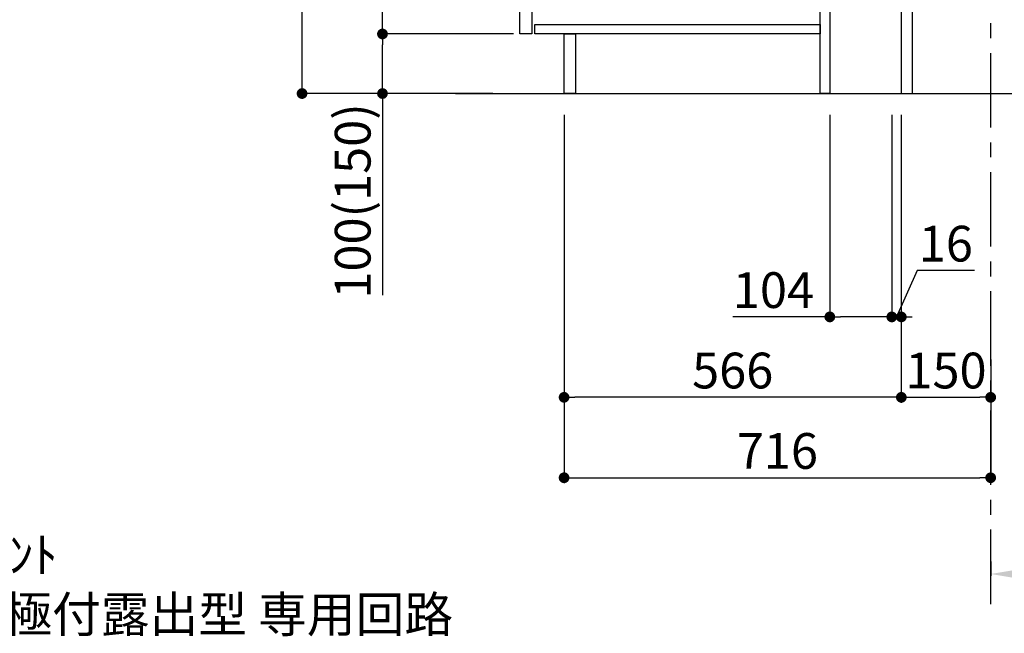
# Model space of a CAD drawing. Extents: x 55896 to 82369, y -11045 to -2175.
# Drawn here: x 74967 to 76619, y -9759 to -8729 of the extents above; entities that cross this region are included whole.
import ezdxf

# ---------------------------------------------------------------- set-up
doc = ezdxf.new("R2010")
doc.units = 0
doc.header["$LTSCALE"] = 50
doc.header["$MEASUREMENT"] = 0
doc.linetypes.add('CENTER', pattern=[2, 1.25, -0.25, 0.25, -0.25])
doc.layers.get('0').update_dxf_attribs({"linetype": 'CONTINUOUS'})
doc.layers.get('DEFPOINTS').update_dxf_attribs({"color": 146, "linetype": 'CONTINUOUS'})
for name, color, linetype in [('111-壁仕上', 3, 'CONTINUOUS'), ('122-扉', 6, 'CONTINUOUS'), ('160-文字', 254, 'CONTINUOUS'), ('166-寸法B', 11, 'CONTINUOUS')]:
    doc.layers.add(name, color=color, linetype=linetype)
doc.styles.add('KH001', font='txt')
doc.dimstyles.new('KH1xx030', dxfattribs={"dimscale": 30, "dimtxt": 2, "dimasz": 0.6, "dimexe": 0.3, "dimexo": 1.2, "dimgap": 0.5, "dimtad": 3, "dimdec": 1, "dimdsep": 46, "dimlunit": 6, "dimtxsty": 'KH001', "dimblk": 'DOT', "dimcen": 1, "dimdle": 1, "dimclrd": 256, "dimclre": 256, "dimclrt": 256, "dimadec": 0, "dimazin": 0, "dimtfac": 1, "dimtdec": 1, "dimtix": 1, "dimtmove": 2, "dimatfit": 3, "dimldrblk": 'CLOSEDBLANK', "dimfxl": 1, "dimtolj": 1, "dimtzin": 0, "dimlwd": -1, "dimlwe": -1, "dimarcsym": 0})

# ---------------------------------------------------------------- blocks, each defined once
blk = doc.blocks.new('_Dot')
at = {"color": 0, "linetype": 'ByBlock', "lineweight": -2}
blk.add_line((-0.5, 0), (-1, 0), dxfattribs=at)
at = {"color": 0, "linetype": 'ByBlock', "const_width": 0.5}
blk.add_lwpolyline([(-0.25, 0, 1), (0.25, 0, 1)], format="xyb", close=True, dxfattribs=at)
blk = doc.blocks.new('*D129')
at = {"layer": '166-寸法B', "transparency": 16777216}
for p, q in [((76722.8, -8664.5), (76722.8, -8324.8)), ((76501.4, -8664.5), (76731.8, -8664.5)), ((76722.8, -8834.5), (76722.8, -8682.5)), ((76482.4, -8852.5), (76731.8, -8852.5))]:
    blk.add_line(p, q, dxfattribs=at)
at = {"layer": 'DEFPOINTS', "color": 0, "transparency": 16777216}
for p in [(76465.4, -8664.5), (76722.8, -8664.5), (76446.4, -8852.5)]:
    blk.add_point(p, dxfattribs=at)
at = {"layer": '166-寸法B', "transparency": 16777216, "xscale": 18, "yscale": 18, "zscale": 18}
for p, rotation in [((76722.8, -8664.5), 90), ((76722.8, -8852.5), 270)]:
    blk.add_blockref('_Dot', p, dxfattribs=dict(at, rotation=rotation))
at = {"layer": '166-寸法B', "transparency": 16777216, "insert": (76672.8, -8482.9), "char_height": 60, "attachment_point": 5, "rotation": 90, "style": 'KH001'}
blk.add_mtext('\\A1;188(238)', dxfattribs=at)
blk = doc.blocks.new('_ClosedBlank')
at = {"color": 0, "linetype": 'ByBlock', "lineweight": -2}
for p, q in [((-1, 0.167), (0, 0)), ((-1, 0.167), (-1, -0.167)), ((0, 0), (-1, -0.167))]:
    blk.add_line(p, q, dxfattribs=at)
blk = doc.blocks.new('*D130')
at = {"layer": '166-寸法B', "transparency": 16777216}
for p, q in [((76326.4, -8888.5), (76326.4, -9236.5)), ((76430.4, -8888.5), (76430.4, -9236.5)), ((76326.4, -9227.5), (76163.5, -9227.5)), ((76412.4, -9227.5), (76344.4, -9227.5))]:
    blk.add_line(p, q, dxfattribs=at)
at = {"layer": 'DEFPOINTS', "color": 0, "transparency": 16777216}
for p in [(76326.4, -8852.5), (76430.4, -8852.5), (76326.4, -9227.5)]:
    blk.add_point(p, dxfattribs=at)
at = {"layer": '166-寸法B', "transparency": 16777216, "xscale": 18, "yscale": 18, "zscale": 18, "rotation": 180}
blk.add_blockref('_Dot', (76326.4, -9227.5), dxfattribs=at)
at = {"layer": '166-寸法B', "transparency": 16777216, "xscale": 18, "yscale": 18, "zscale": 18}
blk.add_blockref('_Dot', (76430.4, -9227.5), dxfattribs=at)
at = {"layer": '166-寸法B', "transparency": 16777216, "insert": (76231.8, -9182.5), "char_height": 60, "attachment_point": 5, "style": 'KH001'}
blk.add_mtext('\\A1;104', dxfattribs=at)
blk = doc.blocks.new('*D131')
at = {"layer": '166-寸法B', "transparency": 16777216}
for p, q in [((76430.4, -8888.5), (76430.4, -9236.5)), ((76446.4, -8888.5), (76446.4, -9236.5)), ((76473.1, -9149.5), (76438.4, -9227.5)), ((76569.2, -9149.5), (76473.1, -9149.5)), ((76412.4, -9227.5), (76394.4, -9227.5)), ((76430.4, -9227.5), (76446.4, -9227.5))]:
    blk.add_line(p, q, dxfattribs=at)
at = {"layer": 'DEFPOINTS', "color": 0, "transparency": 16777216}
for p in [(76430.4, -8852.5), (76446.4, -8852.5), (76446.4, -9227.5)]:
    blk.add_point(p, dxfattribs=at)
at = {"layer": '166-寸法B', "transparency": 16777216, "xscale": 18, "yscale": 18, "zscale": 18}
blk.add_blockref('_Dot', (76430.4, -9227.5), dxfattribs=at)
at = {"layer": '166-寸法B', "transparency": 16777216, "xscale": 18, "yscale": 18, "zscale": 18, "rotation": 180}
blk.add_blockref('_Dot', (76446.4, -9227.5), dxfattribs=at)
at = {"layer": '166-寸法B', "transparency": 16777216, "insert": (76521.1, -9104.5), "char_height": 60, "attachment_point": 5, "style": 'KH001'}
blk.add_mtext('\\A1;16', dxfattribs=at)
blk = doc.blocks.new('*D132')
at = {"layer": '166-寸法B', "transparency": 16777216}
for p, q in [((76446.4, -8888.5), (76446.4, -9371.5)), ((76596.4, -9298.8), (76596.4, -9371.5)), ((76464.4, -9362.5), (76578.4, -9362.5))]:
    blk.add_line(p, q, dxfattribs=at)
at = {"layer": 'DEFPOINTS', "color": 0, "transparency": 16777216}
for p in [(76446.4, -8852.5), (76596.4, -9262.8), (76596.4, -9362.5)]:
    blk.add_point(p, dxfattribs=at)
at = {"layer": '166-寸法B', "transparency": 16777216, "xscale": 18, "yscale": 18, "zscale": 18, "rotation": 180}
blk.add_blockref('_Dot', (76446.4, -9362.5), dxfattribs=at)
at = {"layer": '166-寸法B', "transparency": 16777216, "xscale": 18, "yscale": 18, "zscale": 18}
blk.add_blockref('_Dot', (76596.4, -9362.5), dxfattribs=at)
at = {"layer": '166-寸法B', "transparency": 16777216, "insert": (76521.4, -9317.5), "char_height": 60, "attachment_point": 5, "style": 'KH001'}
blk.add_mtext('\\A1;150', dxfattribs=at)
blk = doc.blocks.new('*D138')
at = {"layer": '166-寸法B', "transparency": 16777216}
for p, q in [((75760.4, -7992.5), (75431.6, -7992.5)), ((75440.6, -8834.5), (75440.6, -8010.5)), ((75760.9, -8852.5), (75431.6, -8852.5))]:
    blk.add_line(p, q, dxfattribs=at)
at = {"layer": 'DEFPOINTS', "color": 0, "transparency": 16777216}
for p in [(75440.6, -7992.5), (75796.4, -7992.5), (75796.9, -8852.5)]:
    blk.add_point(p, dxfattribs=at)
at = {"layer": '166-寸法B', "transparency": 16777216, "xscale": 18, "yscale": 18, "zscale": 18}
for p, rotation in [((75440.6, -7992.5), 90), ((75440.6, -8852.5), 270)]:
    blk.add_blockref('_Dot', p, dxfattribs=dict(at, rotation=rotation))
at = {"layer": '166-寸法B', "transparency": 16777216, "insert": (75390.6, -8422.5), "char_height": 60, "attachment_point": 5, "rotation": 90, "style": 'KH001'}
blk.add_mtext('\\A1;860(910)', dxfattribs=at)
blk = doc.blocks.new('*D141')
at = {"layer": '166-寸法B', "transparency": 16777216}
for p, q in [((75795.4, -8752.5), (75566.6, -8752.5)), ((75575.6, -8834.5), (75575.6, -8770.5)), ((75760.9, -8852.5), (75566.6, -8852.5)), ((75575.6, -8852.5), (75575.6, -9190.9))]:
    blk.add_line(p, q, dxfattribs=at)
at = {"layer": 'DEFPOINTS', "color": 0, "transparency": 16777216}
for p in [(75575.6, -8752.5), (75831.4, -8752.5), (75796.9, -8852.5)]:
    blk.add_point(p, dxfattribs=at)
at = {"layer": '166-寸法B', "transparency": 16777216, "xscale": 18, "yscale": 18, "zscale": 18}
for p, rotation in [((75575.6, -8752.5), 90), ((75575.6, -8852.5), 270)]:
    blk.add_blockref('_Dot', p, dxfattribs=dict(at, rotation=rotation))
at = {"layer": '166-寸法B', "transparency": 16777216, "insert": (75525.6, -9032.8), "char_height": 60, "attachment_point": 5, "rotation": 90, "style": 'KH001'}
blk.add_mtext('\\A1;100(150)', dxfattribs=at)
blk = doc.blocks.new('*D142')
at = {"layer": '166-寸法B', "transparency": 16777216}
for p, q in [((75760.4, -8032.5), (75566.6, -8032.5)), ((75575.6, -8734.5), (75575.6, -8050.5)), ((75795.4, -8752.5), (75566.6, -8752.5))]:
    blk.add_line(p, q, dxfattribs=at)
at = {"layer": 'DEFPOINTS', "color": 0, "transparency": 16777216}
for p in [(75575.6, -8032.5), (75796.4, -8032.5), (75831.4, -8752.5)]:
    blk.add_point(p, dxfattribs=at)
at = {"layer": '166-寸法B', "transparency": 16777216, "xscale": 18, "yscale": 18, "zscale": 18}
for p, rotation in [((75575.6, -8032.5), 90), ((75575.6, -8752.5), 270)]:
    blk.add_blockref('_Dot', p, dxfattribs=dict(at, rotation=rotation))
at = {"layer": '166-寸法B', "transparency": 16777216, "insert": (75530.6, -8392.5), "char_height": 60, "attachment_point": 5, "rotation": 90, "style": 'KH001'}
blk.add_mtext('\\A1;720', dxfattribs=at)
blk = doc.blocks.new('*D145')
at = {"layer": '166-寸法B', "transparency": 16777216}
for p, q in [((75880.4, -8888.5), (75880.4, -9371.5)), ((76446.4, -8888.5), (76446.4, -9371.5)), ((76428.4, -9362.5), (75898.4, -9362.5))]:
    blk.add_line(p, q, dxfattribs=at)
at = {"layer": 'DEFPOINTS', "color": 0, "transparency": 16777216}
for p in [(75880.4, -8852.5), (76446.4, -8852.5), (75880.4, -9362.5)]:
    blk.add_point(p, dxfattribs=at)
at = {"layer": '166-寸法B', "transparency": 16777216, "xscale": 18, "yscale": 18, "zscale": 18, "rotation": 180}
blk.add_blockref('_Dot', (75880.4, -9362.5), dxfattribs=at)
at = {"layer": '166-寸法B', "transparency": 16777216, "xscale": 18, "yscale": 18, "zscale": 18}
blk.add_blockref('_Dot', (76446.4, -9362.5), dxfattribs=at)
at = {"layer": '166-寸法B', "transparency": 16777216, "insert": (76163.4, -9317.5), "char_height": 60, "attachment_point": 5, "style": 'KH001'}
blk.add_mtext('\\A1;566', dxfattribs=at)
blk = doc.blocks.new('*D148')
at = {"layer": '166-寸法B', "transparency": 16777216}
for p, q in [((76596.4, -9637.9), (76596.4, -9662.1)), ((76701.4, -9659.1), (77288, -9659.1))]:
    blk.add_line(p, q, dxfattribs=at)
blk.add_solid([(76701.4, -9641.6), (76701.4, -9676.6), (76596.4, -9659.1)], dxfattribs=at)
at = {"layer": 'DEFPOINTS', "color": 0, "transparency": 16777216}
for p in [(76596.4, -9607.9), (77279, -9659.1), (77279, -9738.4)]:
    blk.add_point(p, dxfattribs=at)
at = {"layer": '166-寸法B', "transparency": 16777216, "insert": (76990.2, -9596.6), "char_height": 81, "attachment_point": 5, "style": 'KH001'}
blk.add_mtext('\\A1;基準位置 Ａ', dxfattribs=at)
blk = doc.blocks.new('_None')
blk = doc.blocks.new('*D158')
at = {"layer": '166-寸法B', "transparency": 16777216}
for p, q in [((75880.4, -8888.5), (75880.4, -9506.5)), ((76596.4, -9334.8), (76596.4, -9506.5)), ((75898.4, -9497.5), (76578.4, -9497.5))]:
    blk.add_line(p, q, dxfattribs=at)
at = {"layer": 'DEFPOINTS', "color": 0, "transparency": 16777216}
for p in [(75880.4, -8852.5), (76596.4, -9298.8), (76596.4, -9497.5)]:
    blk.add_point(p, dxfattribs=at)
at = {"layer": '166-寸法B', "transparency": 16777216, "xscale": 18, "yscale": 18, "zscale": 18, "rotation": 180}
blk.add_blockref('_Dot', (75880.4, -9497.5), dxfattribs=at)
at = {"layer": '166-寸法B', "transparency": 16777216, "xscale": 18, "yscale": 18, "zscale": 18}
blk.add_blockref('_Dot', (76596.4, -9497.5), dxfattribs=at)
at = {"layer": '166-寸法B', "transparency": 16777216, "insert": (76238.4, -9452.5), "char_height": 60, "attachment_point": 5, "style": 'KH001'}
blk.add_mtext('\\A1;716', dxfattribs=at)

msp = doc.modelspace()

# ---------------------------------------------------------------- linework, layer by layer
at = {"layer": '111-壁仕上', "color": 253, "linetype": 'CENTER', "ltscale": 2}
msp.add_line((76596.4, -9709.49), (76596.4, -7452.68), dxfattribs=at)
at = {"layer": '111-壁仕上', "ltscale": 2}
msp.add_line((75698.32, -8852.51), (76764.9, -8852.51), dxfattribs=at)
at = {"layer": '122-扉', "color": 253}
for points in [[(76446.4, -8852.51), (76465.4, -8852.51), (76465.4, -8032.51), (76446.4, -8032.51)], [(75806.4, -8219.51), (75826.4, -8219.51), (75826.4, -8752.51), (75806.4, -8752.51)], [(76310.4, -8672.51), (76326.4, -8672.51), (76326.4, -8852.51), (76310.4, -8852.51)], [(75880.4, -8752.51), (75899.4, -8752.51), (75899.4, -8852.51), (75880.4, -8852.51)]]:
    msp.add_lwpolyline(points, close=True, dxfattribs=at)
at = {"layer": '122-扉', "color": 253, "linetype": 'Continuous'}
msp.add_lwpolyline([(75831.4, -8736.51), (76310.4, -8736.51), (76310.4, -8752.51), (75831.4, -8752.51)], close=True, dxfattribs=at)

# ---------------------------------------------------------------- texts
at = {"layer": '160-文字', "insert": (74251.1, -9856.81), "char_height": 60, "attachment_point": 7, "style": 'KH001'}
msp.add_mtext('\\A1;IHｸｯｷﾝｸﾞﾋｰﾀｰ用ｺﾝｾﾝﾄ\\P単相200V 30A 接地極付露出型 専用回路\\Pｷｬﾋﾞﾈｯﾄ設置後、背板に取付', dxfattribs=at)

# ---------------------------------------------------------------- dimensions: what is measured, and where the dimension line sits
at = {"layer": '166-寸法B'}
dim = msp.add_linear_dim(base=(75440.63, -7992.51), p1=(75796.93, -8852.51), p2=(75796.4, -7992.51), angle=90, dimstyle='KH1xx030', override={"dimpost": '(910)'}, dxfattribs=at)
dim.commit()
dim.dimension.update_dxf_attribs({"geometry": '*D138', "text_midpoint": (75390.62, -8422.51)})
dim = msp.add_linear_dim(base=(75575.63, -8032.51), p1=(75831.4, -8752.51), p2=(75796.4, -8032.51), angle=90, dimstyle='KH1xx030', dxfattribs=at)
dim.commit()
dim.dimension.update_dxf_attribs({"geometry": '*D142', "text_midpoint": (75530.63, -8392.51)})
for base, p1, p2, override, picture, middle in [((76722.84, -8664.51), (76446.4, -8852.51), (76465.4, -8664.51), {"dimpost": '(238)', "dimtmove": 1}, '*D129', (76770.04, -8482.88)), ((75575.63, -8752.51), (75796.93, -8852.51), (75831.4, -8752.51), {"dimpost": '(150)', "dimtmove": 1}, '*D141', (75616.7, -9032.84))]:
    dim = msp.add_linear_dim(base=base, p1=p1, p2=p2, angle=90, dimstyle='KH1xx030', override=override, dxfattribs=at)
    dim.commit()
    dim.dimension.update_dxf_attribs({"geometry": picture, "text_midpoint": middle, "dimtype": 128})
for base, p1, p2, picture, middle in [((75880.4, -9362.51), (76446.4, -8852.51), (75880.4, -8852.51), '*D145', (76163.4, -9317.51)), ((76596.4, -9497.51), (75880.4, -8852.51), (76596.4, -9298.83), '*D158', (76238.4, -9452.51)), ((76596.4, -9362.51), (76446.4, -8852.51), (76596.4, -9262.83), '*D132', (76521.4, -9317.51))]:
    dim = msp.add_linear_dim(base=base, p1=p1, p2=p2, dimstyle='KH1xx030', dxfattribs=at)
    dim.commit()
    dim.dimension.update_dxf_attribs({"geometry": picture, "text_midpoint": middle})
for base, p2, picture, middle in [((76326.4, -9227.51), (76326.4, -8852.51), '*D130', (76231.77, -9234)), ((76446.4, -9227.51), (76446.4, -8852.51), '*D131', (76488.09, -9149.51))]:
    dim = msp.add_linear_dim(base=base, p1=(76430.4, -8852.51), p2=p2, dimstyle='KH1xx030', override={"dimtmove": 1}, dxfattribs=at)
    dim.commit()
    dim.dimension.update_dxf_attribs({"geometry": picture, "text_midpoint": middle, "dimtype": 128})
dim = msp.add_linear_dim(base=(77279.01, -9659.08), p1=(76596.4, -9607.95), p2=(77279.01, -9738.39), angle=180, text='基準位置 Ａ', dimstyle='KH1xx030', override={"dimtxt": 2.7, "dimasz": 3.5, "dimexe": 0.1, "dimexo": 1, "dimblk2": 'None', "dimsah": 1, "dimdle": 0.3, "dimse2": 1}, dxfattribs=at)
dim.commit()
dim.dimension.update_dxf_attribs({"geometry": '*D148', "text_midpoint": (76990.21, -9596.61)})

# ---------------------------------------------------------------- leaders
at = {"layer": '160-文字', "annotation_type": 0, "has_hookline": 1, "hookline_direction": 0, "text_width": 1397.06}
msp.add_leader([(73749.66, -8182.51), (74218.1, -9871.81), (74236.1, -9871.81)], dimstyle='KH1xx030', override={"dimgap": 0.5, "dimtad": 1}, dxfattribs=at)

doc.saveas('drawing.dxf')
